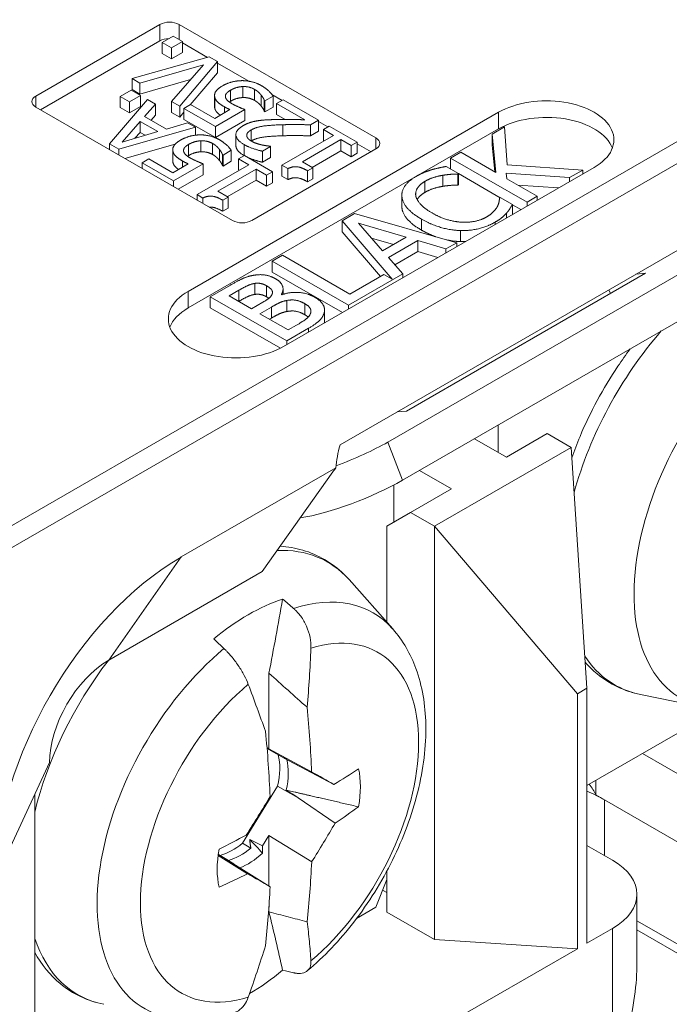
# Model space of a CAD drawing. Units: inches. Extents: x 0.3 to 16.7, y -10.8 to 10.7.
# Drawn here: x 14.6 to 14.9, y 5.4 to 5.8 of the extents above; entities that cross this region are included whole.
import ezdxf

# ---------------------------------------------------------------- set-up
doc = ezdxf.new("R2010")
doc.units = ezdxf.units.IN
doc.header["$MEASUREMENT"] = 0
doc.layers.add('Visible (ANSI)', color=7, linetype='Continuous', lineweight=18)
doc.layers.add('Visible Narrow (ANSI)', color=7, linetype='Continuous', lineweight=18)

msp = doc.modelspace()

# ---------------------------------------------------------------- linework, layer by layer
at = {"layer": 'Visible (ANSI)'}
for p, q in [((14.62973, 5.77214), (14.67569, 5.79868)), ((14.68277, 5.79868), (14.7556, 5.75663)), ((14.68063, 5.7943), (14.67657, 5.79196)), ((14.68403, 5.79234), (14.68063, 5.7943)), ((14.6315, 5.76704), (14.67569, 5.79255)), ((14.67657, 5.79196), (14.67997, 5.78999)), ((14.67657, 5.78788), (14.67657, 5.79196)), ((14.67997, 5.78999), (14.68403, 5.79234)), ((14.68403, 5.78825), (14.68403, 5.79234)), ((14.68403, 5.79182), (14.69331, 5.78646)), ((14.67997, 5.78591), (14.67657, 5.78788)), ((14.67997, 5.78591), (14.67997, 5.78999)), ((14.68403, 5.78825), (14.67997, 5.78591)), ((14.69392, 5.78663), (14.6654, 5.7786)), ((14.66827, 5.77694), (14.69177, 5.78372)), ((14.69177, 5.78372), (14.68003, 5.77015)), ((14.68305, 5.76841), (14.69696, 5.78487)), ((14.69696, 5.78487), (14.69392, 5.78663)), ((14.69696, 5.78079), (14.69696, 5.78487)), ((14.69696, 5.78436), (14.70862, 5.77763)), ((14.69696, 5.78079), (14.6869, 5.76888)), ((14.6654, 5.7786), (14.66827, 5.77694)), ((14.6654, 5.77452), (14.6654, 5.7786)), ((14.68706, 5.77828), (14.66827, 5.77286)), ((14.66827, 5.77286), (14.66827, 5.77694)), ((14.66506, 5.77427), (14.66101, 5.77193)), ((14.66441, 5.76997), (14.66847, 5.77231)), ((14.66847, 5.77231), (14.66506, 5.77427)), ((14.66827, 5.77286), (14.6654, 5.77452)), ((14.66847, 5.76823), (14.66847, 5.77231)), ((14.6959, 5.76827), (14.6959, 5.77235)), ((14.70633, 5.77157), (14.70633, 5.77565)), ((14.71317, 5.76839), (14.71317, 5.77248)), ((14.71453, 5.77038), (14.71754, 5.77212)), ((14.71714, 5.77271), (14.72091, 5.77053)), ((14.71754, 5.76804), (14.71754, 5.77212)), ((14.67103, 5.77083), (14.65697, 5.75445)), ((14.66101, 5.77193), (14.66441, 5.76997)), ((14.66101, 5.76785), (14.66101, 5.77193)), ((14.66441, 5.76588), (14.66441, 5.76997)), ((14.67, 5.76458), (14.674, 5.76911)), ((14.674, 5.76911), (14.67103, 5.77083)), ((14.674, 5.76503), (14.674, 5.76911)), ((14.68003, 5.77015), (14.68305, 5.76841)), ((14.68003, 5.76607), (14.68003, 5.77015)), ((14.68706, 5.76897), (14.68456, 5.76753)), ((14.69596, 5.76383), (14.68706, 5.76897)), ((14.71432, 5.7705), (14.71453, 5.77038)), ((14.71432, 5.76642), (14.71432, 5.7705)), ((14.71453, 5.7663), (14.71453, 5.77038)), ((14.72135, 5.77079), (14.71889, 5.76937)), ((14.71889, 5.76937), (14.72931, 5.76336)), ((14.71889, 5.76529), (14.71889, 5.76937)), ((14.73443, 5.76324), (14.72135, 5.77079)), ((14.70256, 5.72601), (14.62973, 5.76806)), ((14.66441, 5.76588), (14.66101, 5.76785)), ((14.66847, 5.76823), (14.66441, 5.76588)), ((14.674, 5.76503), (14.67239, 5.7632)), ((14.68305, 5.76433), (14.68003, 5.76607)), ((14.68305, 5.76433), (14.68305, 5.76841)), ((14.68456, 5.76612), (14.68305, 5.76433)), ((14.68456, 5.76753), (14.6962, 5.76082)), ((14.68456, 5.76345), (14.68456, 5.76753)), ((14.68612, 5.69978), (14.80103, 5.76612)), ((14.70162, 5.7671), (14.69596, 5.76383)), ((14.6962, 5.76082), (14.70714, 5.76713)), ((14.70714, 5.76304), (14.70714, 5.76713)), ((14.71453, 5.7663), (14.71432, 5.76642)), ((14.71754, 5.76804), (14.71453, 5.7663)), ((14.72206, 5.76346), (14.71889, 5.76529)), ((14.66166, 5.75508), (14.66836, 5.76274)), ((14.66836, 5.76274), (14.67491, 5.75896)), ((14.66836, 5.75866), (14.66836, 5.76274)), ((14.67809, 5.7599), (14.67, 5.76458)), ((14.68595, 5.76221), (14.67809, 5.7599)), ((14.6962, 5.75673), (14.68456, 5.76345)), ((14.6888, 5.76057), (14.68595, 5.76221)), ((14.70714, 5.76304), (14.6962, 5.75673)), ((14.73143, 5.7615), (14.73443, 5.76324)), ((14.73143, 5.75742), (14.73143, 5.7615)), ((14.73443, 5.75915), (14.73443, 5.76324)), ((14.73443, 5.76272), (14.73789, 5.76073)), ((14.66044, 5.75245), (14.6888, 5.76057)), ((14.67491, 5.75896), (14.66166, 5.75508)), ((14.66836, 5.75866), (14.66646, 5.75648)), ((14.67022, 5.75759), (14.66836, 5.75866)), ((14.68612, 5.69365), (14.80103, 5.75999)), ((14.6888, 5.75763), (14.6888, 5.76057)), ((14.6962, 5.75673), (14.6962, 5.76082)), ((14.70381, 5.75377), (14.70381, 5.75786)), ((14.73994, 5.75756), (14.72082, 5.74652)), ((14.73443, 5.75915), (14.73143, 5.75742)), ((14.73834, 5.76098), (14.73617, 5.75973)), ((14.73617, 5.75973), (14.73994, 5.75756)), ((14.73617, 5.75565), (14.73617, 5.75973)), ((14.74869, 5.75501), (14.73834, 5.76098)), ((14.80322, 5.76068), (14.79864, 5.75803)), ((14.79864, 5.75803), (14.80003, 5.74383)), ((14.79864, 5.75395), (14.79864, 5.75803)), ((14.80414, 5.74662), (14.80322, 5.76068)), ((14.65697, 5.75445), (14.66044, 5.75245)), ((14.65697, 5.75233), (14.65697, 5.75445)), ((14.68136, 5.75435), (14.66271, 5.74902)), ((14.69085, 5.75149), (14.69085, 5.75557)), ((14.72845, 5.74777), (14.74267, 5.75598)), ((14.7364, 5.75552), (14.73617, 5.75565)), ((14.74267, 5.75598), (14.74652, 5.75376)), ((14.74267, 5.7519), (14.74267, 5.75598)), ((14.74652, 5.75376), (14.74869, 5.75501)), ((14.74869, 5.75093), (14.74869, 5.75501)), ((14.74869, 5.75449), (14.75383, 5.75152)), ((14.79961, 5.74408), (14.79864, 5.75395)), ((14.66044, 5.75033), (14.66044, 5.75245)), ((14.68043, 5.74819), (14.68043, 5.75227)), ((14.69769, 5.74832), (14.69769, 5.7524)), ((14.69884, 5.75042), (14.69905, 5.7503)), ((14.69884, 5.74634), (14.69884, 5.75042)), ((14.69905, 5.7503), (14.70206, 5.75204)), ((14.69905, 5.74622), (14.69905, 5.7503)), ((14.70206, 5.74796), (14.70206, 5.75204)), ((14.7556, 5.75254), (14.70964, 5.72601)), ((14.7136, 5.75172), (14.71662, 5.75347)), ((14.7136, 5.74764), (14.7136, 5.75172)), ((14.71662, 5.75347), (14.71647, 5.75356)), ((14.71662, 5.74939), (14.71662, 5.75347)), ((14.74267, 5.7519), (14.73199, 5.74573)), ((14.74652, 5.74968), (14.74267, 5.7519)), ((14.74652, 5.74968), (14.74652, 5.75376)), ((14.74869, 5.75093), (14.74652, 5.74968)), ((14.78704, 5.75133), (14.78328, 5.74916)), ((14.80003, 5.74383), (14.78704, 5.75133)), ((14.67158, 5.7489), (14.66909, 5.74746)), ((14.66909, 5.74746), (14.68072, 5.74074)), ((14.66909, 5.74534), (14.66909, 5.74746)), ((14.68048, 5.74375), (14.67158, 5.7489)), ((14.68614, 5.74702), (14.68048, 5.74375)), ((14.68072, 5.74074), (14.69166, 5.74705)), ((14.70854, 5.74667), (14.68942, 5.73564)), ((14.69166, 5.74297), (14.69166, 5.74705)), ((14.70206, 5.74796), (14.69905, 5.74622)), ((14.70694, 5.7501), (14.70477, 5.74885)), ((14.70477, 5.74885), (14.70854, 5.74667)), ((14.70477, 5.74476), (14.70477, 5.74885)), ((14.71729, 5.74412), (14.70694, 5.7501)), ((14.71662, 5.74939), (14.7136, 5.74764)), ((14.7323, 5.74555), (14.72845, 5.74777)), ((14.74238, 5.64298), (14.92557, 5.74874)), ((14.78328, 5.74916), (14.81156, 5.73283)), ((14.78328, 5.74511), (14.78328, 5.74916)), ((14.83219, 5.74474), (14.80414, 5.74662)), ((14.69166, 5.74297), (14.68242, 5.73764)), ((14.69706, 5.73689), (14.71127, 5.74509)), ((14.69905, 5.74622), (14.69884, 5.74634)), ((14.705, 5.74463), (14.70477, 5.74476)), ((14.71127, 5.74509), (14.71512, 5.74287)), ((14.71127, 5.74101), (14.71127, 5.74509)), ((14.71512, 5.74287), (14.71729, 5.74412)), ((14.71729, 5.74004), (14.71729, 5.74412)), ((14.72082, 5.74652), (14.72302, 5.74525)), ((14.72082, 5.74244), (14.72082, 5.74652)), ((14.83638, 5.74571), (14.72148, 5.67936)), ((14.72302, 5.74117), (14.72302, 5.74525)), ((14.73036, 5.74443), (14.7323, 5.74555)), ((14.73036, 5.74035), (14.73036, 5.74443)), ((14.7323, 5.74147), (14.7323, 5.74555)), ((14.78619, 5.74343), (14.78165, 5.74605)), ((14.78589, 5.74326), (14.78619, 5.74343)), ((14.78589, 5.73918), (14.78589, 5.74326)), ((14.78619, 5.73935), (14.78619, 5.74343)), ((14.80161, 5.7345), (14.78619, 5.7434)), ((14.80382, 5.74355), (14.82731, 5.74192)), ((14.80402, 5.74153), (14.80382, 5.74355)), ((14.82731, 5.74192), (14.83219, 5.74474)), ((14.83219, 5.74328), (14.83219, 5.74474)), ((14.68072, 5.73862), (14.68072, 5.74074)), ((14.71127, 5.74101), (14.70059, 5.73484)), ((14.71512, 5.73879), (14.71127, 5.74101)), ((14.71512, 5.73879), (14.71512, 5.74287)), ((14.71729, 5.74004), (14.71512, 5.73879)), ((14.72302, 5.74117), (14.72082, 5.74244)), ((14.7323, 5.74147), (14.73036, 5.74035)), ((14.78619, 5.73935), (14.78589, 5.73918)), ((14.81532, 5.735), (14.80402, 5.74153)), ((14.82731, 5.74047), (14.82731, 5.74192)), ((14.70091, 5.73466), (14.69706, 5.73689)), ((14.82325, 5.73812), (14.8081, 5.73917)), ((14.68942, 5.73564), (14.69162, 5.73437)), ((14.68942, 5.73359), (14.68942, 5.73564)), ((14.69162, 5.73232), (14.69162, 5.73437)), ((14.69896, 5.73354), (14.70091, 5.73466)), ((14.69896, 5.72946), (14.69896, 5.73354)), ((14.70091, 5.73058), (14.70091, 5.73466)), ((14.76521, 5.73131), (14.76521, 5.73539)), ((14.80164, 5.73451), (14.80136, 5.73436)), ((14.80613, 5.73192), (14.80164, 5.73451)), ((14.81156, 5.73283), (14.81532, 5.735)), ((14.81156, 5.73137), (14.81156, 5.73283)), ((14.81532, 5.73354), (14.81532, 5.735)), ((14.70091, 5.73058), (14.69896, 5.72946)), ((14.74771, 5.72863), (14.74308, 5.72595)), ((14.78552, 5.7178), (14.74771, 5.72863)), ((14.80398, 5.72699), (14.80398, 5.72882)), ((14.80613, 5.72824), (14.80613, 5.73192)), ((14.80929, 5.73006), (14.80613, 5.73189)), ((14.74308, 5.72595), (14.76164, 5.70433)), ((14.74308, 5.72187), (14.74308, 5.72595)), ((14.75811, 5.71481), (14.74915, 5.72501)), ((14.74915, 5.72501), (14.76684, 5.71985)), ((14.75726, 5.70535), (14.74308, 5.72187)), ((14.76215, 5.71714), (14.75397, 5.71952)), ((14.76684, 5.71985), (14.75811, 5.71481)), ((14.76001, 5.64397), (14.89294, 5.72073)), ((14.76029, 5.71236), (14.77108, 5.71859)), ((14.77108, 5.71859), (14.78156, 5.71551)), ((14.77108, 5.71451), (14.77108, 5.71859)), ((14.78156, 5.71551), (14.78552, 5.7178)), ((14.78552, 5.71634), (14.78552, 5.7178)), ((14.77108, 5.71451), (14.76268, 5.70966)), ((14.77855, 5.71231), (14.77108, 5.71451)), ((14.78156, 5.71405), (14.78156, 5.71551)), ((14.721, 5.71321), (14.71724, 5.71104)), ((14.71724, 5.71104), (14.74553, 5.69471)), ((14.71724, 5.70696), (14.71724, 5.71104)), ((14.74594, 5.69881), (14.721, 5.71321)), ((14.76563, 5.70631), (14.76029, 5.71236)), ((14.74326, 5.69194), (14.71724, 5.70696)), ((14.89842, 5.7066), (14.76549, 5.62985)), ((14.85536, 5.7065), (14.76697, 5.65547)), ((14.85536, 5.7065), (14.85185, 5.70618)), ((14.74553, 5.69471), (14.76563, 5.70631)), ((14.75857, 5.7061), (14.74594, 5.69881)), ((14.76164, 5.70433), (14.75857, 5.7061)), ((14.76563, 5.70485), (14.76563, 5.70631)), ((14.70182, 5.70213), (14.69432, 5.6978)), ((14.70129, 5.69812), (14.70489, 5.7002)), ((14.71076, 5.69866), (14.71076, 5.70274)), ((14.72126, 5.69872), (14.72126, 5.70068)), ((14.84188, 5.70043), (14.84242, 5.69903)), ((14.69432, 5.6978), (14.72261, 5.68147)), ((14.69432, 5.69372), (14.69432, 5.6978)), ((14.70956, 5.69335), (14.70129, 5.69812)), ((14.70489, 5.69612), (14.70483, 5.69608)), ((14.71383, 5.69581), (14.70956, 5.69335)), ((14.72077, 5.69857), (14.72064, 5.69865)), ((14.7203, 5.67873), (14.69432, 5.69372)), ((14.71271, 5.69153), (14.71697, 5.69399)), ((14.73664, 5.68879), (14.73664, 5.69288)), ((14.74553, 5.69325), (14.74553, 5.69471)), ((14.72316, 5.6855), (14.71271, 5.69153)), ((14.71697, 5.68991), (14.71624, 5.68949)), ((14.72261, 5.68147), (14.73072, 5.68616)), ((14.72621, 5.68726), (14.72316, 5.6855)), ((14.72261, 5.68002), (14.72261, 5.68147)), ((14.76697, 5.65547), (14.76346, 5.65515)), ((14.80081, 5.6402), (14.80081, 5.65024)), ((14.80392, 5.6384), (14.79211, 5.64522)), ((14.81903, 5.64713), (14.80392, 5.6384)), ((14.82787, 5.64203), (14.81903, 5.64713)), ((14.77731, 5.61284), (14.82787, 5.64203)), ((14.8337, 5.55282), (14.82787, 5.64203)), ((14.74082, 5.63446), (14.68359, 5.60143)), ((14.71349, 5.596), (14.73971, 5.63297)), ((14.78359, 5.62667), (14.77178, 5.63348)), ((14.76227, 5.61436), (14.76227, 5.62808)), ((14.78359, 5.62667), (14.76847, 5.61794)), ((14.75963, 5.61284), (14.76847, 5.61794)), ((14.76847, 5.61794), (14.77731, 5.61284)), ((14.75963, 5.57728), (14.75963, 5.61284)), ((14.77731, 5.61284), (14.83017, 5.55078)), ((14.77731, 5.61284), (14.77731, 5.45975)), ((14.65675, 5.56324), (14.71349, 5.596)), ((14.76183, 5.5748), (14.74568, 5.59304)), ((14.71604, 5.53036), (14.71604, 5.55838)), ((14.8337, 5.55282), (14.83017, 5.55078)), ((14.83017, 5.45638), (14.83017, 5.55078)), ((14.8337, 5.45842), (14.8337, 5.55282)), ((14.87745, 5.54563), (14.85358, 5.5505)), ((14.8337, 5.5168), (14.88242, 5.54493)), ((14.71532, 5.53078), (14.71604, 5.53036)), ((14.71947, 5.52813), (14.71534, 5.53052)), ((14.71604, 5.53036), (14.73183, 5.52192)), ((14.71947, 5.52813), (14.72261, 5.52645)), ((14.88293, 5.51215), (14.8543, 5.52869)), ((14.61474, 5.48198), (14.63483, 5.52527)), ((14.7212, 5.52723), (14.74006, 5.51717)), ((14.83699, 5.51869), (14.83699, 5.51337)), ((14.62935, 5.37432), (14.62935, 5.51346)), ((14.70624, 5.49546), (14.71924, 5.51661)), ((14.71924, 5.51661), (14.72691, 5.51225)), ((14.88293, 5.48684), (14.83699, 5.51337)), ((14.72691, 5.51225), (14.74056, 5.5029)), ((14.70624, 5.49546), (14.70934, 5.49363)), ((14.7089, 5.49687), (14.71371, 5.49452)), ((14.71604, 5.49832), (14.71371, 5.49452)), ((14.71604, 5.4796), (14.71604, 5.49832)), ((14.73185, 5.48855), (14.71604, 5.49832)), ((14.71367, 5.49175), (14.71371, 5.49452)), ((14.84316, 5.48919), (14.8337, 5.49465)), ((14.69723, 5.4909), (14.70814, 5.48414)), ((14.69729, 5.49133), (14.69799, 5.49093)), ((14.69799, 5.49093), (14.70101, 5.48905)), ((14.69964, 5.48988), (14.703, 5.48778)), ((14.70066, 5.48913), (14.71645, 5.47934)), ((14.703, 5.48778), (14.70066, 5.48913)), ((14.70301, 5.48768), (14.703, 5.48778)), ((14.75963, 5.46995), (14.75963, 5.48502)), ((14.75564, 5.47173), (14.75963, 5.48202)), ((14.7581, 5.47808), (14.75963, 5.4772)), ((14.85224, 5.45122), (14.85224, 5.47653)), ((14.71604, 5.47), (14.71604, 5.472)), ((14.75564, 5.47173), (14.7485, 5.46761)), ((14.77731, 5.45975), (14.75963, 5.46995)), ((14.8337, 5.45842), (14.84316, 5.46388)), ((14.91767, 5.42554), (14.85224, 5.46332)), ((14.83017, 5.45638), (14.77731, 5.45975)), ((14.83017, 5.45638), (14.73232, 5.39989))]:
    msp.add_line(p, q, dxfattribs=at)
for centre, major_axis, ratio, start_param, end_param in [((14.67923, 5.79663), (0.005, 0), 0.57735, 0.785398, 2.356194), ((14.67923, 5.79051), (0.005, 0), 0.57735, 1.605322, 2.356194), ((14.63327, 5.7701), (-0.005, 0), 0.57735, 5.497787, 7.068583), ((14.81871, 5.75591), (0.025, 0), 0.57735, 5.497787, 8.63938), ((14.81871, 5.74979), (0.025, 0), 0.57735, 0.213756, 2.356194), ((14.75206, 5.75458), (0.005, 0), 0.57735, 5.497787, 7.068583), ((14.7061, 5.72805), (-0.005, 0), 0.57735, 0.785398, 2.356194), ((14.7038, 5.68957), (-0.025, 0), 0.57735, 5.497787, 8.63938), ((14.7038, 5.68345), (-0.025, 0), 0.57735, 5.497787, 6.069429), ((14.76267, 5.64481), (-0.0153, -0.02696), 0.582366, 5.095866, 5.404304), ((14.74102, 5.64228), (0.0289, 0.01121), 0.211325, 4.625384, 5.344303), ((14.76152, 5.64547), (-0.02488, -0.02133), 0.218386, 5.485486, 5.565802), ((14.7465, 5.62816), (-0.0289, -0.01121), 0.211325, 0.77868, 2.202711), ((14.6842, 5.52086), (-0.04846, -0.08545), 0.582366, 3.922435, 5.478115), ((14.70835, 5.50975), (0.04305, 0.07456), 0.57735, 0.574252, 0.996544), ((14.65675, 5.53792), (0.0155, 0.02685), 0.57735, 0.785398, 2.356194), ((14.44522, 5.67055), (0.20293, -0.35148), 0.57735, 0.836269, 0.905512), ((14.42984, 5.66167), (-0.20293, 0.35148), 0.57735, 3.976852, 4.047117), ((14.70252, 5.51312), (0.01241, 0.02149), 0.57735, 5.189012, 5.758934), ((14.70558, 5.51135), (-0.01246, -0.02159), 0.57735, 2.058423, 2.618563), ((14.44315, 5.67633), (0.35572, -0.19536), 0.015113, 0.591559, 0.632328), ((14.43801, 5.65304), (-0.40544, -0.01477), 0.530882, 2.391807, 2.426176), ((14.72339, 5.50107), (-0.01874, -0.03246), 0.57735, 2.123785, 2.588604), ((14.80506, 5.50884), (0.03288, 0), 0.57735, 0.241143, 0.460311), ((14.7474, 5.47811), (0.30668, -0.19781), 0.048405, 1.668847, 1.683465), ((14.80506, 5.49118), (-0.04975, 0), 0.57735, 3.926991, 4.099009), ((14.43177, 5.67007), (0.23017, 0.33425), 0.800178, 4.749537, 4.790949), ((14.43801, 5.67818), (-0.40539, 0.01598), 0.621489, 2.437446, 2.47), ((14.44286, 5.66239), (-0.2322, -0.33284), 0.830404, 1.626927, 1.668339), ((14.43839, 5.65326), (0.40481, 0.02698), 0.550997, 5.370054, 5.402608), ((14.70252, 5.51312), (0.01241, 0.02149), 0.57735, 3.665844, 4.140508), ((14.72339, 5.50107), (0.01874, 0.03246), 0.57735, 2.123785, 2.588604), ((14.70558, 5.51135), (-0.01246, -0.02159), 0.57735, 0.523029, 1.000138), ((14.70835, 5.50975), (-0.01344, -0.02328), 0.57735, 0.620681, 1.068884), ((14.44522, 5.67055), (0.20293, -0.35148), 0.57735, 0.665272, 0.735537), ((14.82124, 5.47653), (0.031, 0), 0.57735, 5.497787, 7.068583), ((14.43839, 5.6784), (0.40473, -0.02817), 0.601375, 5.448594, 5.482963), ((14.43149, 5.65613), (-0.34704, 0.21038), 0.015113, 2.502516, 2.543284), ((14.42984, 5.66167), (-0.20293, 0.35148), 0.57735, 3.806877, 3.87612), ((14.70835, 5.50975), (-0.04305, -0.07456), 0.57735, 0.793345, 0.996544), ((14.82124, 5.42031), (0.02018, 0.0573), 0.410754, 4.942877, 5.418307), ((14.82124, 5.45122), (0.031, 0), 0.57735, 6.280447, 6.283185)]:
    msp.add_ellipse(centre, major_axis=major_axis, ratio=ratio, start_param=start_param, end_param=end_param, dxfattribs=at)
for points, degree in [([(14.69892, 5.77596), (14.69699, 5.77485), (14.69572, 5.7728), (14.69598, 5.77174)], 2), ([(14.7059, 5.77783), (14.70404, 5.77779), (14.70045, 5.77684), (14.69892, 5.77596)], 2), ([(14.71319, 5.77602), (14.71154, 5.77697), (14.70775, 5.77787), (14.7059, 5.77783)], 2), ([(14.71754, 5.77212), (14.71699, 5.77305), (14.7147, 5.77515), (14.71319, 5.77602)], 2), ([(14.69993, 5.77182), (14.69983, 5.77244), (14.70065, 5.77363), (14.70179, 5.77428)], 2), ([(14.70179, 5.77428), (14.70292, 5.77494), (14.70516, 5.77559), (14.70633, 5.77565)], 2), ([(14.70633, 5.77565), (14.70758, 5.7757), (14.70982, 5.77513), (14.71068, 5.77463)], 2), ([(14.71068, 5.77463), (14.71155, 5.77412), (14.71262, 5.77313), (14.71317, 5.77248)], 2), ([(14.71317, 5.77248), (14.71363, 5.77189), (14.71424, 5.77083), (14.71432, 5.7705)], 2), ([(14.69598, 5.77174), (14.69622, 5.77069), (14.69794, 5.76908), (14.69957, 5.76814)], 2), ([(14.70243, 5.76925), (14.70134, 5.76988), (14.7, 5.77117), (14.69993, 5.77182)], 2), ([(14.70179, 5.7702), (14.70156, 5.77007), (14.70136, 5.76994)], 2), ([(14.70633, 5.77157), (14.70516, 5.77151), (14.70292, 5.77086), (14.70179, 5.7702)], 2), ([(14.70714, 5.76713), (14.70628, 5.76745), (14.70359, 5.76858), (14.70243, 5.76925)], 2), ([(14.71068, 5.77055), (14.70982, 5.77104), (14.70758, 5.77162), (14.70633, 5.77157)], 2), ([(14.71317, 5.76839), (14.71262, 5.76905), (14.71155, 5.77004), (14.71068, 5.77055)], 2), ([(14.69598, 5.76766), (14.6959, 5.76797), (14.6959, 5.76827)], 2), ([(14.69957, 5.76814), (14.69998, 5.7679), (14.70103, 5.76736), (14.70162, 5.7671)], 2), ([(14.71432, 5.76642), (14.71424, 5.76675), (14.71363, 5.76781), (14.71317, 5.76839)], 2), ([(14.71174, 5.76296), (14.71033, 5.76274), (14.70765, 5.76187), (14.7064, 5.76114)], 2), ([(14.70944, 5.75956), (14.71114, 5.76055), (14.71611, 5.76137), (14.7212, 5.76151)], 2), ([(14.71821, 5.76342), (14.7165, 5.76339), (14.71319, 5.7632), (14.71174, 5.76296)], 2), ([(14.72931, 5.76336), (14.72742, 5.7634), (14.72101, 5.76348), (14.71821, 5.76342)], 2), ([(14.7212, 5.76151), (14.72372, 5.76158), (14.72869, 5.76155), (14.73143, 5.7615)], 2), ([(14.69042, 5.75775), (14.68856, 5.75771), (14.68497, 5.75677), (14.68344, 5.75588)], 2), ([(14.69771, 5.75594), (14.69606, 5.75689), (14.69228, 5.75779), (14.69042, 5.75775)], 2), ([(14.7064, 5.76114), (14.70371, 5.75959), (14.70392, 5.75584), (14.70689, 5.75413)], 2), ([(14.70782, 5.75742), (14.70775, 5.75796), (14.70855, 5.75905), (14.70944, 5.75956)], 2), ([(14.68344, 5.75588), (14.68152, 5.75477), (14.68024, 5.75273), (14.6805, 5.75166)], 2), ([(14.68446, 5.75174), (14.68435, 5.75236), (14.68518, 5.75355), (14.68631, 5.75421)], 2), ([(14.68631, 5.75421), (14.68745, 5.75486), (14.68968, 5.75552), (14.69085, 5.75557)], 2), ([(14.69085, 5.75557), (14.69211, 5.75562), (14.69434, 5.75505), (14.6952, 5.75455)], 2), ([(14.6952, 5.75455), (14.69608, 5.75405), (14.69714, 5.75305), (14.69769, 5.7524)], 2), ([(14.70206, 5.75204), (14.70151, 5.75297), (14.69922, 5.75507), (14.69771, 5.75594)], 2), ([(14.70689, 5.75413), (14.7083, 5.75331), (14.71229, 5.75198), (14.7136, 5.75172)], 2), ([(14.70956, 5.75543), (14.70877, 5.75588), (14.70789, 5.75688), (14.70782, 5.75742)], 2), ([(14.71324, 5.75408), (14.71224, 5.75431), (14.71032, 5.75499), (14.70956, 5.75543)], 2), ([(14.71647, 5.75356), (14.71589, 5.75362), (14.71408, 5.75387), (14.71324, 5.75408)], 2), ([(14.73143, 5.75742), (14.72869, 5.75747), (14.72372, 5.7575), (14.7212, 5.75743)], 2), ([(14.6805, 5.75166), (14.68074, 5.75061), (14.68246, 5.749), (14.68409, 5.74806)], 2), ([(14.68695, 5.74917), (14.68586, 5.7498), (14.68452, 5.75109), (14.68446, 5.75174)], 2), ([(14.69085, 5.75149), (14.68968, 5.75143), (14.68745, 5.75078), (14.68631, 5.75012)], 2), ([(14.6952, 5.75047), (14.69434, 5.75097), (14.69211, 5.75154), (14.69085, 5.75149)], 2), ([(14.69769, 5.74832), (14.69714, 5.74897), (14.69608, 5.74996), (14.6952, 5.75047)], 2), ([(14.69769, 5.7524), (14.69816, 5.75181), (14.69876, 5.75075), (14.69884, 5.75042)], 2), ([(14.6805, 5.74758), (14.68043, 5.74789), (14.68043, 5.74819)], 2), ([(14.68409, 5.74806), (14.68451, 5.74782), (14.68556, 5.74728), (14.68614, 5.74702)], 2), ([(14.68631, 5.75012), (14.68608, 5.74999), (14.68589, 5.74986)], 2), ([(14.69166, 5.74705), (14.6908, 5.74737), (14.68812, 5.7485), (14.68695, 5.74917)], 2), ([(14.69884, 5.74634), (14.69876, 5.74667), (14.69816, 5.74773), (14.69769, 5.74832)], 2), ([(14.72302, 5.74525), (14.72488, 5.74617), (14.72818, 5.74569), (14.73036, 5.74443)], 2), ([(14.77624, 5.74484), (14.77487, 5.74441), (14.77196, 5.74321), (14.77053, 5.74239)], 2), ([(14.78165, 5.74605), (14.78021, 5.7458), (14.77746, 5.74519), (14.77624, 5.74484)], 2), ([(14.78034, 5.74278), (14.78209, 5.74308), (14.78493, 5.74323), (14.78589, 5.74326)], 2), ([(14.73036, 5.74035), (14.72818, 5.74161), (14.72488, 5.74208), (14.72302, 5.74117)], 2), ([(14.77053, 5.74239), (14.76767, 5.74073), (14.76503, 5.73691), (14.76524, 5.73483)], 2), ([(14.77037, 5.73523), (14.77017, 5.73675), (14.77191, 5.73948), (14.77372, 5.74052)], 2), ([(14.77372, 5.74052), (14.77537, 5.74147), (14.77867, 5.74251), (14.78034, 5.74278)], 2), ([(14.78034, 5.7387), (14.77867, 5.73842), (14.77537, 5.73739), (14.77372, 5.73644)], 2), ([(14.78589, 5.73918), (14.78493, 5.73915), (14.78209, 5.73899), (14.78034, 5.7387)], 2), ([(14.69162, 5.73437), (14.69348, 5.73528), (14.69678, 5.7348), (14.69896, 5.73354)], 2), ([(14.76524, 5.73483), (14.76547, 5.73271), (14.76893, 5.72863), (14.77248, 5.72657)], 2), ([(14.7764, 5.72884), (14.77367, 5.73041), (14.77063, 5.73371), (14.77037, 5.73523)], 2), ([(14.80136, 5.73436), (14.80136, 5.73385), (14.80106, 5.73225), (14.80063, 5.73131)], 2), ([(14.76524, 5.73075), (14.76521, 5.73103), (14.76521, 5.73131)], 2), ([(14.77248, 5.72249), (14.76893, 5.72454), (14.76547, 5.72863), (14.76524, 5.73075)], 2), ([(14.78756, 5.72541), (14.78491, 5.72554), (14.77931, 5.72716), (14.7764, 5.72884)], 2), ([(14.80063, 5.73131), (14.80015, 5.73035), (14.79818, 5.72828), (14.79655, 5.72734)], 2), ([(14.79976, 5.72544), (14.80145, 5.72642), (14.80315, 5.72787), (14.80398, 5.72882)], 2), ([(14.80398, 5.72882), (14.80478, 5.72971), (14.80563, 5.73113), (14.80613, 5.73192)], 2), ([(14.77248, 5.72657), (14.77606, 5.72451), (14.78342, 5.72241), (14.78695, 5.72233)], 2), ([(14.78695, 5.72233), (14.7905, 5.72223), (14.79701, 5.72385), (14.79976, 5.72544)], 2), ([(14.79655, 5.72734), (14.79476, 5.72631), (14.79015, 5.72529), (14.78756, 5.72541)], 2), ([(14.77768, 5.72005), (14.77505, 5.72101), (14.77248, 5.72249)], 2), ([(14.78695, 5.71824), (14.78446, 5.7183), (14.7819, 5.71884)], 2), ([(14.78885, 5.71826), (14.78791, 5.71822), (14.78695, 5.71824)], 2), ([(14.71039, 5.70576), (14.70826, 5.7054), (14.70484, 5.70388), (14.70182, 5.70213)], 2), ([(14.71855, 5.70443), (14.71676, 5.70547), (14.71273, 5.70618), (14.71039, 5.70576)], 2), ([(14.72064, 5.69865), (14.7216, 5.70024), (14.72054, 5.70328), (14.71855, 5.70443)], 2), ([(14.70489, 5.7002), (14.70688, 5.70135), (14.70934, 5.7025), (14.71076, 5.70274)], 2), ([(14.71076, 5.70274), (14.71195, 5.70293), (14.71415, 5.70245), (14.71516, 5.70187)], 2), ([(14.71516, 5.70187), (14.71649, 5.7011), (14.71754, 5.69967), (14.71722, 5.69885)], 2), ([(14.7331, 5.69757), (14.7304, 5.69913), (14.72398, 5.69963), (14.72077, 5.69857)], 2), ([(14.71076, 5.69866), (14.70934, 5.69842), (14.70688, 5.69727), (14.70489, 5.69612)], 2), ([(14.71516, 5.69778), (14.71415, 5.69837), (14.71195, 5.69884), (14.71076, 5.69866)], 2), ([(14.71722, 5.69885), (14.7169, 5.698), (14.71559, 5.69683), (14.71383, 5.69581)], 2), ([(14.71603, 5.69723), (14.71565, 5.6975), (14.71516, 5.69778)], 2), ([(14.71697, 5.69399), (14.71892, 5.69512), (14.7213, 5.69618), (14.72265, 5.69643)], 2), ([(14.72265, 5.69643), (14.72476, 5.6968), (14.72774, 5.69614), (14.72935, 5.69521)], 2), ([(14.73657, 5.69218), (14.73684, 5.69356), (14.73521, 5.69635), (14.7331, 5.69757)], 2), ([(14.72265, 5.69235), (14.7213, 5.69209), (14.71892, 5.69104), (14.71697, 5.68991)], 2), ([(14.72935, 5.69113), (14.72774, 5.69205), (14.72476, 5.69272), (14.72265, 5.69235)], 2), ([(14.72935, 5.69521), (14.73084, 5.69435), (14.73173, 5.6927), (14.73143, 5.69165)], 2), ([(14.73072, 5.68616), (14.73361, 5.68783), (14.7362, 5.69054), (14.73657, 5.69218)], 2), ([(14.73143, 5.69165), (14.73106, 5.69059), (14.72868, 5.68869), (14.72621, 5.68726)], 2), ([(14.73057, 5.69028), (14.73009, 5.6907), (14.72935, 5.69113)], 2), ([(14.73664, 5.68879), (14.73664, 5.68845), (14.73657, 5.6881)], 2), ([(14.73657, 5.6881), (14.73656, 5.68808), (14.73656, 5.68807)], 2), ([(14.72111, 5.58585), (14.72246, 5.58469), (14.7238, 5.58353), (14.72515, 5.58238)], 3), ([(14.6994, 5.56752), (14.69814, 5.56872), (14.69687, 5.56992), (14.6956, 5.57111)], 3), ([(14.7212, 5.52723), (14.72167, 5.52697), (14.72214, 5.52671), (14.72261, 5.52645)], 3), ([(14.71367, 5.49175), (14.71208, 5.49345), (14.71049, 5.49516), (14.7089, 5.49687)], 3), ([(14.70101, 5.48905), (14.70055, 5.48933), (14.70009, 5.4896), (14.69964, 5.48988)], 3), ([(14.72515, 5.44745), (14.7238, 5.44776), (14.72246, 5.44807), (14.72111, 5.44838)], 3)]:
    msp.add_open_spline(points, degree=degree, dxfattribs=at)
for points, degree, knots in [([(14.69804, 5.76503), (14.69748, 5.76543), (14.69622, 5.76661), (14.69598, 5.76766)], 2, [0.537907, 0.537907, 0.537907, 1, 2, 2, 2]), ([(14.7212, 5.75743), (14.71611, 5.75729), (14.71115, 5.75647), (14.70945, 5.75549)], 2, [0, 0, 0, 1, 1.99633, 1.99633, 1.99633]), ([(14.70687, 5.75006), (14.70392, 5.75177), (14.70381, 5.75371), (14.70381, 5.75377)], 2, [0.003857, 0.003857, 0.003857, 1, 1.037037, 1.037037, 1.037037]), ([(14.68256, 5.74495), (14.682, 5.74535), (14.68074, 5.74653), (14.6805, 5.74758)], 2, [0.537907, 0.537907, 0.537907, 1, 2, 2, 2]), ([(14.7136, 5.74764), (14.71229, 5.7479), (14.70911, 5.74896), (14.70813, 5.74941)], 2, [0, 0, 0, 1, 1.595938, 1.595938, 1.595938]), ([(14.77372, 5.73644), (14.77191, 5.73539), (14.77096, 5.73391), (14.77089, 5.73378)], 2, [0, 0, 0, 1, 1.092043, 1.092043, 1.092043]), ([(14.69896, 5.72946), (14.69678, 5.73072), (14.69455, 5.73104), (14.69395, 5.73098)], 2, [0, 0, 0, 1, 1.351084, 1.351084, 1.351084]), ([(14.82812, 5.63819), (14.82905, 5.64083), (14.83007, 5.64347), (14.83495, 5.65508), (14.83969, 5.66388), (14.84663, 5.67425), (14.84815, 5.67639), (14.84971, 5.67848)], 3, [6.7560403, 6.7560403, 6.7560403, 6.7560403, 6.85252, 6.85252, 7.1835516, 7.1835516, 7.2720289, 7.2720289, 7.2720289, 7.2720289]), ([(14.7202, 5.60545), (14.72305, 5.60525), (14.72584, 5.60476), (14.73421, 5.60231), (14.73939, 5.59928), (14.74435, 5.59448), (14.74503, 5.59378), (14.74568, 5.59304)], 3, [8.3658507, 8.3658507, 8.3658507, 8.3658507, 8.4997623, 8.4997623, 8.7833314, 8.7833314, 8.8300008, 8.8300008, 8.8300008, 8.8300008]), ([(14.71604, 5.55838), (14.71691, 5.56292), (14.71776, 5.56747), (14.71945, 5.57662), (14.72029, 5.58124), (14.72111, 5.58585)], 3, [-0.1569599, -0.1569599, -0.1569599, -0.1569599, -0.0791532, -0.0791532, 0, 0, 0, 0]), ([(14.73155, 5.56766), (14.7316, 5.56896), (14.73149, 5.57031), (14.73096, 5.57305), (14.73053, 5.57443), (14.72936, 5.57711), (14.72863, 5.57838), (14.72738, 5.58007), (14.72696, 5.58058), (14.7263, 5.58129), (14.72607, 5.58152), (14.72572, 5.58186), (14.72561, 5.58197), (14.72543, 5.58213), (14.72537, 5.58218), (14.72528, 5.58226), (14.72525, 5.58229), (14.72521, 5.58233), (14.72519, 5.58234), (14.72517, 5.58236), (14.72516, 5.58237), (14.72515, 5.58238)], 3, [0.0000055, 0.0000055, 0.0000055, 0.0000055, 0.02104221, 0.02104221, 0.04308781, 0.04308781, 0.06555997, 0.06555997, 0.07592571, 0.07592571, 0.08114218, 0.08114218, 0.0837547, 0.0837547, 0.0850615, 0.0850615, 0.08571498, 0.08571498, 0.08604172, 0.08604172, 0.08626423, 0.08626423, 0.08626423, 0.08626423]), ([(14.76183, 5.5748), (14.76562, 5.57052), (14.76846, 5.56548), (14.77279, 5.55364), (14.77393, 5.54666), (14.77427, 5.53133), (14.77321, 5.5229), (14.76899, 5.50593), (14.76583, 5.49741), (14.7578, 5.48111), (14.75295, 5.47334), (14.74224, 5.4595), (14.73643, 5.45337), (14.73023, 5.44816)], 3, [2.546815, 2.546815, 2.546815, 2.546815, 2.806149, 2.806149, 3.116891, 3.116891, 3.464557, 3.464557, 3.813357, 3.813357, 4.158408, 4.158408, 4.487714, 4.487714, 4.487714, 4.487714]), ([(14.6994, 5.56752), (14.69941, 5.56751), (14.69942, 5.5675), (14.69945, 5.56748), (14.69946, 5.56746), (14.6995, 5.56742), (14.69953, 5.56739), (14.69962, 5.56731), (14.69967, 5.56726), (14.69984, 5.56709), (14.69995, 5.56698), (14.70029, 5.56664), (14.70052, 5.56641), (14.70118, 5.5657), (14.70162, 5.56521), (14.70299, 5.5636), (14.70388, 5.56242), (14.70551, 5.56001), (14.70624, 5.55879), (14.70747, 5.55645), (14.70798, 5.55533), (14.70838, 5.55427)], 3, [0.00010424, 0.00010424, 0.00010424, 0.00010424, 0.00032596, 0.00032596, 0.00065192, 0.00065192, 0.00130382, 0.00130382, 0.00260749, 0.00260749, 0.00521374, 0.00521374, 0.01041773, 0.01041773, 0.020759, 0.020759, 0.04316862, 0.04316862, 0.06527681, 0.06527681, 0.08636674, 0.08636674, 0.08636674, 0.08636674]), ([(14.73155, 5.56766), (14.73143, 5.56399), (14.73125, 5.56033), (14.73078, 5.55303), (14.73048, 5.54939), (14.73014, 5.54576)], 3, [-0.118106, -0.118106, -0.118106, -0.118106, -0.0590531, -0.0590531, 0, 0, 0, 0]), ([(14.85358, 5.5505), (14.84764, 5.55171), (14.8421, 5.55432), (14.8359, 5.55946), (14.83443, 5.56091), (14.83307, 5.56247)], 3, [5.3071661, 5.3071661, 5.3071661, 5.3071661, 5.5957014, 5.5957014, 5.6942271, 5.6942271, 5.6942271, 5.6942271]), ([(14.73014, 5.54576), (14.72779, 5.54786), (14.72544, 5.54997), (14.72074, 5.55417), (14.71839, 5.55627), (14.71604, 5.55838)], 3, [0.000001, 0.000001, 0.000001, 0.000001, 0.052506, 0.052506, 0.105011, 0.105011, 0.105011, 0.105011]), ([(14.71475, 5.53688), (14.71373, 5.53972), (14.71269, 5.54259), (14.71056, 5.54839), (14.70948, 5.55132), (14.70838, 5.55427)], 3, [-0.1180809, -0.1180809, -0.1180809, -0.1180809, -0.058992, -0.058992, -0.0000055, -0.0000055, -0.0000055, -0.0000055]), ([(14.71604, 5.47), (14.71839, 5.46939), (14.72074, 5.46878), (14.72544, 5.46756), (14.72778, 5.46695), (14.73013, 5.46634)], 3, [0.000001, 0.000001, 0.000001, 0.000001, 0.0524801, 0.0524801, 0.1049593, 0.1049593, 0.1049593, 0.1049593]), ([(14.72111, 5.44838), (14.72029, 5.45204), (14.71945, 5.45569), (14.71776, 5.46289), (14.71691, 5.46645), (14.71604, 5.47)], 3, [-0.1569788, -0.1569788, -0.1569788, -0.1569788, -0.0777776, -0.0777776, 0, 0, 0, 0]), ([(14.73013, 5.46634), (14.73049, 5.46389), (14.73078, 5.46145), (14.73125, 5.45661), (14.73143, 5.4542), (14.73155, 5.45182)], 3, [-0.1180809, -0.1180809, -0.1180809, -0.1180809, -0.058992, -0.058992, -0.0000055, -0.0000055, -0.0000055, -0.0000055]), ([(14.65488, 5.43578), (14.64894, 5.43699), (14.64341, 5.43961), (14.635, 5.44658), (14.63183, 5.4505), (14.62935, 5.45498)], 3, [5.3071661, 5.3071661, 5.3071661, 5.3071661, 5.5957014, 5.5957014, 5.832118, 5.832118, 5.832118, 5.832118]), ([(14.70838, 5.43843), (14.70948, 5.44154), (14.71057, 5.44467), (14.71269, 5.45102), (14.71374, 5.45422), (14.71476, 5.45746)], 3, [-0.118106, -0.118106, -0.118106, -0.118106, -0.0590531, -0.0590531, 0, 0, 0, 0]), ([(14.72515, 5.44745), (14.72516, 5.44745), (14.72517, 5.44745), (14.72519, 5.44744), (14.72521, 5.44744), (14.72525, 5.44743), (14.72528, 5.44742), (14.72537, 5.4474), (14.72543, 5.44739), (14.72561, 5.44736), (14.72572, 5.44734), (14.72607, 5.44728), (14.72629, 5.44725), (14.72695, 5.4472), (14.72737, 5.44719), (14.72862, 5.4473), (14.72935, 5.44754), (14.73052, 5.44833), (14.73096, 5.44888), (14.73149, 5.4502), (14.7316, 5.45096), (14.73155, 5.45182)], 3, [0.00010424, 0.00010424, 0.00010424, 0.00010424, 0.00032596, 0.00032596, 0.00065192, 0.00065192, 0.00130382, 0.00130382, 0.00260749, 0.00260749, 0.00521374, 0.00521374, 0.01041773, 0.01041773, 0.020759, 0.020759, 0.04316862, 0.04316862, 0.06527681, 0.06527681, 0.08636674, 0.08636674, 0.08636674, 0.08636674]), ([(14.70838, 5.43843), (14.70798, 5.43733), (14.70748, 5.43634), (14.70624, 5.43461), (14.70552, 5.4339), (14.70421, 5.43304), (14.70368, 5.43279), (14.70313, 5.43262)], 3, [0.0000055, 0.0000055, 0.0000055, 0.0000055, 0.02104221, 0.02104221, 0.04308781, 0.04308781, 0.05682803, 0.05682803, 0.05682803, 0.05682803])]:
    msp.add_open_spline(points, degree=degree, knots=knots, dxfattribs=at)
for points, weights in [([(14.74918, 5.50891), (14.73302, 5.51267), (14.72244, 5.5151)], [1.062384179, 1.10495014347, 1.09968398241]), ([(14.7089, 5.49687), (14.70903, 5.49534), (14.70934, 5.49363)], [1.56281514017, 1.54303069339, 1.51875992923])]:
    msp.add_rational_spline(points, weights, degree=2, dxfattribs=at)
at = {"layer": 'Visible Narrow (ANSI)'}
for p, q in [((14.99923, 5.83156), (14.57242, 5.58514)), ((14.57596, 5.57905), (15.00277, 5.82547)), ((14.67569, 5.79868), (14.67569, 5.79255)), ((14.68277, 5.79868), (14.68277, 5.79307)), ((14.62973, 5.77214), (14.62973, 5.76806)), ((14.70179, 5.7702), (14.70179, 5.77428)), ((14.71068, 5.77055), (14.71068, 5.77463)), ((14.69598, 5.76766), (14.69598, 5.77174)), ((14.69957, 5.76592), (14.69957, 5.76814)), ((14.80103, 5.76612), (14.80103, 5.75999)), ((14.7212, 5.75743), (14.7212, 5.76151)), ((14.70944, 5.7555), (14.70944, 5.75956)), ((14.68631, 5.75012), (14.68631, 5.75421)), ((14.6952, 5.75047), (14.6952, 5.75455)), ((14.70689, 5.75007), (14.70689, 5.75413)), ((14.7556, 5.75663), (14.7556, 5.75254)), ((14.6805, 5.74758), (14.6805, 5.75166)), ((14.68409, 5.74584), (14.68409, 5.74806)), ((14.77372, 5.73644), (14.77372, 5.74052)), ((14.78034, 5.7387), (14.78034, 5.74278)), ((14.76524, 5.73075), (14.76524, 5.73483)), ((14.77248, 5.72249), (14.77248, 5.72657)), ((14.79976, 5.72456), (14.79976, 5.72544)), ((14.78695, 5.71824), (14.78695, 5.72233)), ((14.68612, 5.69978), (14.68612, 5.69365)), ((14.70489, 5.69612), (14.70489, 5.7002)), ((14.71516, 5.69778), (14.71516, 5.70187)), ((14.72265, 5.69235), (14.72265, 5.69643)), ((14.71697, 5.68991), (14.71697, 5.69399)), ((14.72935, 5.69113), (14.72935, 5.69521)), ((14.73657, 5.6881), (14.73657, 5.69218)), ((14.73072, 5.6847), (14.73072, 5.68616)), ((14.76001, 5.64397), (14.76549, 5.62985)), ((14.65675, 5.56324), (14.68359, 5.60143)), ((14.84024, 5.49087), (14.84024, 5.51149)), ((14.85224, 5.4667), (14.91912, 5.42809)), ((14.84316, 5.38754), (14.84316, 5.46388))]:
    msp.add_line(p, q, dxfattribs=at)
for centre, major_axis, start_param, end_param in [((14.82628, 5.99751), (0.33546, 0), 4.513165, 5.254075), ((14.28499, 5.685), (0.33546, 0), 5.741499, 6.461473), ((14.89022, 5.63419), (-0.04624, -0.08008), 4.386305, 5.140199), ((14.91097, 5.6222), (-0.0423, -0.07327), 4.143825, 6.473806), ((14.69152, 5.51947), (0.04624, 0.08008), 6.092564, 6.633814), ((14.71227, 5.50748), (0.0423, 0.07327), 6.092564, 6.851749), ((14.71996, 5.50305), (0.0364, 0.06305), 4.154036, 6.841539), ((14.71227, 5.50748), (-0.0423, -0.07327), 4.143825, 6.473806), ((14.89022, 5.63419), (-0.04624, -0.08008), 6.000647, 6.473806), ((14.69152, 5.51947), (-0.04624, -0.08008), 4.490146, 5.182866), ((14.71996, 5.50305), (-0.0364, -0.06305), 4.154036, 6.841539), ((14.69152, 5.51947), (-0.04624, -0.08008), 5.812708, 6.473806)]:
    msp.add_ellipse(centre, major_axis=major_axis, ratio=0.57735, start_param=start_param, end_param=end_param, dxfattribs=at)

doc.saveas('drawing.dxf')
